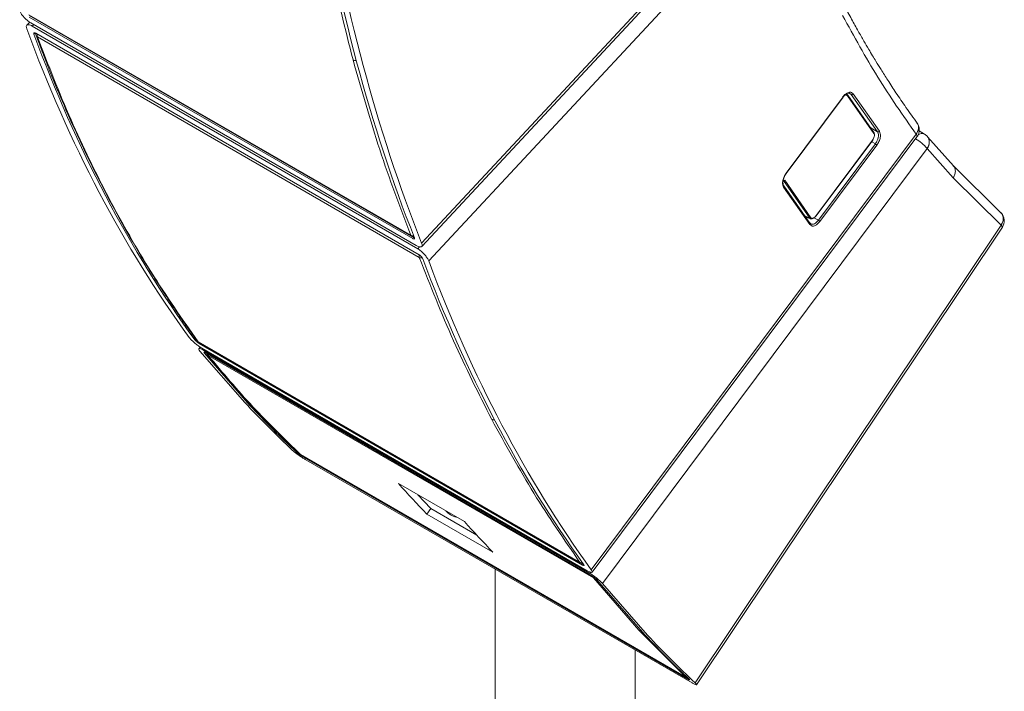
# Model space of a CAD drawing. Units: millimetres. Extents: x 5 to 415, y 5 to 291.
# Drawn here: x 314 to 335, y 235 to 249 of the extents above; entities that cross this region are included whole.
import ezdxf

# ---------------------------------------------------------------- set-up
doc = ezdxf.new("R2010")
doc.units = ezdxf.units.MM

msp = doc.modelspace()

# ---------------------------------------------------------------- linework, layer by layer
at = {"color": 7, "linetype": 'Continuous', "lineweight": 15}
for p, q in [((322.7267, 244.4044), (330.3078, 252.5452)), ((322.7282, 244.3321), (330.3068, 252.4702)), ((322.8774, 244.0243), (330.4585, 252.165)), ((322.4917, 244.5721), (314.3135, 249.2944)), ((322.5354, 244.5022), (314.3231, 249.2442)), ((314.3297, 249.2746), (322.5079, 244.5524)), ((314.3372, 249.1318), (314.2717, 249.071)), ((314.3578, 249.1184), (322.612, 244.3523)), ((322.6422, 244.2848), (314.388, 249.051)), ((314.4612, 248.8965), (322.6736, 244.1545)), ((314.4975, 248.8199), (322.6756, 244.0977)), ((331.841, 247.5872), (331.82, 247.6025)), ((331.8482, 247.5787), (331.8256, 247.5959)), ((332.4113, 246.7547), (331.8495, 247.5567)), ((332.413, 246.7736), (331.8511, 247.5758)), ((331.9275, 247.5895), (332.489, 246.7871)), ((331.9679, 247.6011), (332.5294, 246.7987)), ((330.5319, 245.9002), (331.7534, 247.5372)), ((330.5339, 245.8936), (331.7554, 247.5305)), ((326.3594, 237.4122), (333.3173, 246.7363)), ((332.4138, 246.7705), (332.41, 246.7767)), ((332.4145, 246.7494), (332.4113, 246.7547)), ((332.4175, 246.7663), (332.4133, 246.7732)), ((332.489, 246.7871), (332.4946, 246.7778)), ((333.4937, 246.7403), (333.3804, 246.8057)), ((326.3783, 237.3598), (333.3341, 246.6809)), ((331.1607, 244.9775), (332.3851, 246.6104)), ((331.1723, 244.9866), (332.3866, 246.6062)), ((332.4436, 246.5304), (331.2221, 244.8935)), ((332.4763, 246.504), (331.2547, 244.8671)), ((333.5594, 246.6854), (333.5515, 246.6944)), ((334.1168, 246.059), (333.563, 246.681)), ((326.6003, 237.1154), (333.5516, 246.4306)), ((334.1108, 245.8021), (333.5516, 246.4306)), ((335.1339, 245.0566), (334.1168, 246.059)), ((330.4769, 245.7433), (331.038, 244.9404)), ((330.502, 245.751), (330.5025, 245.7516)), ((330.5025, 245.7516), (331.0636, 244.9488)), ((335.1377, 244.7894), (334.1108, 245.8021)), ((330.4788, 245.6056), (330.4723, 245.6163)), ((330.4814, 245.634), (330.4766, 245.642)), ((331.0402, 244.8032), (330.4788, 245.6056)), ((331.0428, 244.8316), (330.4813, 245.6341)), ((330.9418, 244.976), (331.056, 244.9255)), ((331.0707, 244.8113), (331.0366, 244.8373)), ((331.0636, 244.9488), (331.0631, 244.9481)), ((331.1616, 244.9724), (331.1723, 244.9866)), ((328.5861, 234.9873), (335.1377, 244.7894)), ((328.6155, 234.9482), (335.1626, 244.7437)), ((326.1163, 237.5704), (317.9382, 242.2927)), ((317.9491, 242.2827), (326.1272, 237.5605)), ((317.9854, 242.1778), (317.9559, 242.1438)), ((326.171, 237.5133), (317.9587, 242.2553)), ((317.9777, 242.0943), (318.9392, 240.992)), ((318.0181, 242.1575), (326.2723, 237.3914)), ((326.3289, 237.3343), (318.0594, 242.1092)), ((319.0499, 240.9281), (318.0745, 242.0474)), ((318.1071, 242.0533), (326.3671, 237.2839)), ((318.1558, 242.0002), (326.408, 237.2352)), ((328.3828, 235.1149), (320.1304, 239.88)), ((320.1367, 239.8753), (320.1304, 239.88)), ((320.1367, 239.8753), (328.389, 235.1102)), ((328.426, 235.072), (320.1664, 239.8413)), ((320.2483, 239.7637), (328.5165, 234.9896)), ((322.2306, 239.2582), (323.6446, 238.4417)), ((322.6476, 239.0173), (322.9229, 238.7223)), ((322.8385, 238.6053), (322.9229, 238.7223)), ((322.9229, 238.7223), (323.9055, 238.1549)), ((324.2525, 237.7888), (322.8385, 238.6053)), ((326.1291, 237.5595), (326.1272, 237.5605)), ((324.3021, 237.423), (324.3021, 208.2793)), ((326.408, 237.2352), (327.3813, 236.1205)), ((326.4757, 237.1964), (327.4542, 236.0752)), ((327.5649, 236.0113), (326.6003, 237.1154)), ((327.3813, 236.1205), (328.3828, 235.1149)), ((327.3021, 208.2793), (327.3021, 235.6908))]:
    msp.add_line(p, q, dxfattribs=at)
at = {"color": 8, "linetype": 'Continuous', "lineweight": 15}
for p, q in [((314.388, 249.051), (314.4212, 249.0818)), ((314.4233, 248.8787), (314.4483, 248.9021)), ((331.9275, 247.5895), (331.8788, 247.6177)), ((331.8991, 247.6112), (331.9275, 247.5895)), ((332.3455, 246.8699), (332.489, 246.7871)), ((332.4436, 246.5304), (332.3642, 246.5763)), ((331.038, 244.9404), (330.934, 244.9872)), ((331.0576, 244.9255), (331.038, 244.9404)), ((331.1288, 244.9474), (331.2221, 244.8935)), ((322.5609, 244.5292), (322.5354, 244.5022)), ((322.6802, 244.3257), (322.6422, 244.2848)), ((317.8913, 242.3481), (317.8733, 242.3276)), ((317.9179, 242.3119), (317.9382, 242.2927)), ((317.9587, 242.2553), (317.9714, 242.2698)), ((318.0594, 242.1092), (318.0735, 242.1255)), ((318.0879, 242.063), (318.0745, 242.0474)), ((320.0526, 239.9224), (320.0658, 239.9393)), ((320.1755, 239.8529), (320.1664, 239.8413)), ((326.1831, 237.5292), (326.171, 237.5133)), ((326.3472, 237.3588), (326.3289, 237.3343)), ((328.3828, 235.1149), (328.389, 235.1102)), ((328.426, 235.072), (328.4365, 235.0877))]:
    msp.add_line(p, q, dxfattribs=at)
at = {"color": 8, "linetype": 'Continuous', "lineweight": 15, "flags": 128}
for points in [[(331.7554, 247.5305), (331.7556, 247.5307), (331.7558, 247.5323), (331.755, 247.5344), (331.7534, 247.5372)], [(333.3341, 246.6809), (333.3352, 246.6826), (333.3369, 246.6955), (333.3309, 246.7137), (333.3173, 246.7363)], [(330.5319, 245.9002), (330.5335, 245.8975), (330.5342, 245.8953), (330.534, 245.8938), (330.5334, 245.8931)], [(335.1626, 244.7437), (335.1632, 244.7447), (335.1626, 244.7549), (335.154, 244.77), (335.1377, 244.7894)], [(326.1272, 237.5605), (326.1244, 237.5623), (326.1163, 237.5704)]]:
    msp.add_lwpolyline(points, dxfattribs=at)
at = {"color": 7, "linetype": 'Continuous', "lineweight": 15, "flags": 128}
msp.add_lwpolyline([(317.9491, 242.2827), (317.9462, 242.2845), (317.9382, 242.2927)], dxfattribs=at)
at = {"color": 7, "linetype": 'Continuous', "lineweight": 15}
for centre, radius, start, end in [((331.9408, 247.6195), 0.0327, 246.03739, 325.87577), ((332.5023, 246.817), 0.0327, 246.03739, 325.87577), ((333.3687, 246.5238), 0.25, 43.0144, 59.99701), ((332.3971, 246.4395), 0.1021, 39.17932, 62.89874), ((334.9548, 244.8826), 0.25, 326.24163, 43.06379), ((331.1756, 244.8026), 0.1021, 39.17932, 62.89874), ((318.2153, 242.0786), 0.1, 199.42572, 218.89836), ((338.5279, 253.8236), 21.8576, 221.78823, 224.12681), ((323.5865, 238.9893), 0.467, 222.41706, 255.25973), ((339.9419, 253.0071), 21.8576, 221.78823, 224.12681), ((328.439, 235.1968), 0.1, 239.99701, 262.50256)]:
    msp.add_arc(centre, radius, start, end, dxfattribs=at)
at = {"color": 8, "linetype": 'Continuous', "lineweight": 15}
for centre, radius, start, end in [((333.4412, 246.6196), 0.1316, 66.50715, 129.70385), ((332.89, 245.8881), 0.8555, 39.351, 61.21361), ((333.3895, 246.5624), 0.2089, 320.88087, 39.16682), ((330.4559, 245.6323), 0.0229, 315.80354, 25.11923), ((330.4612, 245.6215), 0.0238, 317.82982, 31.57355), ((331.0227, 244.8191), 0.0237, 317.80366, 31.96532), ((322.5274, 244.5849), 0.0379, 199.66533, 237.34549), ((318.2019, 242.0339), 0.0571, 182.29502, 216.16924), ((326.4529, 237.2683), 0.0558, 184.95413, 216.4012), ((327.4191, 236.1884), 0.0778, 240.91933, 272.14134)]:
    msp.add_arc(centre, radius, start, end, dxfattribs=at)
at = {"color": 7, "linetype": 'Continuous', "lineweight": 15}
for centre, major_axis, ratio, start_param, end_param in [((360.4639, 285.6952), (27.6556, 53.2933), 0.5588111, 2.4964967, 2.6891803), ((360.609, 285.6115), (27.6601, 53.2908), 0.5588489, 2.495633, 2.6901127), ((356.1277, 287.3218), (32.6535, 50.3978), 0.5886285, 2.7254514, 2.9199311), ((356.2728, 287.2381), (32.6587, 50.3946), 0.5886484, 2.7264223, 2.9191059), ((360.9041, 284.5638), (27.4315, 53.4178), 0.5642979, 2.6683712, 2.8610548), ((361.0491, 284.4801), (27.4365, 53.4151), 0.5643254, 2.6675133, 2.861993), ((355.549, 288.084), (32.7507, 50.34), 0.5825506, 2.9980106, 3.0388529), ((355.6597, 288.0201), (32.7507, 50.34), 0.5825506, 2.9980106, 3.0380186), ((360.3597, 285.3062), (27.2855, 53.4984), 0.5702147, 2.9373571, 2.9773651), ((360.4704, 285.2423), (27.2855, 53.4984), 0.5702147, 2.9373571, 2.9781992)]:
    msp.add_ellipse(centre, major_axis=major_axis, ratio=ratio, start_param=start_param, end_param=end_param, dxfattribs=at)
for points, knots in [([(320.3835, 252.429), (320.5064, 251.7249), (320.752, 250.3172), (321.0889, 248.991), (321.2573, 248.3282)], [0, 0, 0, 0, 0.5001934, 1, 1, 1, 1]), ([(333.3394, 246.9731), (333.2589, 247.0849), (333.1049, 247.2988), (332.895, 247.6076), (332.7174, 247.8784), (332.5745, 248.1035), (332.4673, 248.2768), (332.3798, 248.4211), (332.2941, 248.5646), (332.191, 248.7407), (332.0688, 248.9547), (331.9283, 249.2076), (331.8305, 249.3914), (331.7783, 249.4896)], [0, 0, 0, 0, 0.1429481, 0.2732268, 0.3835286, 0.4738521, 0.5441966, 0.5897708, 0.6441788, 0.712405, 0.7944499, 0.8903144, 1, 1, 1, 1]), ([(314.1185, 249.375), (314.1276, 249.3564), (314.1456, 249.3192), (314.195, 249.2551), (314.2541, 249.1943), (314.3112, 249.1473), (314.3446, 249.1266), (314.3578, 249.1184)], [0, 0, 0, 0, 0.2149811, 0.4299559, 0.6450965, 0.8604719, 1, 1, 1, 1]), ([(333.3173, 246.7363), (333.0371, 247.1368), (332.4766, 247.9379), (331.9871, 248.8298), (331.7424, 249.2758)], [0, 0, 0, 0, 0.5000012, 1, 1, 1, 1]), ([(314.2692, 248.9949), (314.2647, 249.0115), (314.2555, 249.0448), (314.2688, 249.0746), (314.3007, 249.0844), (314.3434, 249.0746), (314.3754, 249.0576), (314.388, 249.051)], [0, 0, 0, 0, 0.2149811, 0.4299559, 0.6450965, 0.8604719, 1, 1, 1, 1]), ([(314.4233, 248.8787), (314.4217, 248.8848), (314.4186, 248.8971), (314.4255, 248.9062), (314.4399, 248.907), (314.4541, 248.9), (314.4612, 248.8965)], [0, 0, 0, 0, 0.2500401, 0.499872, 0.7492213, 1, 1, 1, 1]), ([(314.4668, 248.8973), (314.4655, 248.8908), (314.4625, 248.8751), (314.4681, 248.86), (314.4714, 248.8511)], [0, 0, 0, 0, 0.41139566, 1, 1, 1, 1]), ([(314.4709, 248.8497), (314.5082, 248.7494), (314.5762, 248.5671), (314.6705, 248.3232), (314.7461, 248.1318), (314.809, 247.9753), (314.8663, 247.8348), (314.9244, 247.6941), (315.074, 247.3378), (315.4115, 246.5707), (315.8921, 245.5906), (316.4259, 244.6145), (316.8099, 243.9684), (317.1104, 243.4916), (317.2801, 243.2314), (317.4205, 243.0211), (317.5493, 242.8315), (317.7184, 242.5878), (317.8467, 242.4097), (317.9175, 242.3115)], [0, 0, 0, 0, 0.0413555, 0.0752035, 0.1015439, 0.1215121, 0.1410195, 0.1609147, 0.1811573, 0.2928043, 0.4921694, 0.6190451, 0.7459223, 0.8017197, 0.8529217, 0.8754168, 0.9074103, 0.948938, 1, 1, 1, 1]), ([(317.9382, 242.2927), (317.5989, 242.7806), (316.9204, 243.7565), (316.0189, 245.3497), (315.1971, 247.0257), (314.7307, 248.2218), (314.4975, 248.8199)], [0, 0, 0, 0, 0.25000062, 0.5000001, 0.74999953, 1, 1, 1, 1]), ([(321.2573, 248.3282), (321.4408, 247.6798), (321.8078, 246.3824), (322.2636, 245.1757), (322.4917, 244.5721)], [0, 0, 0, 0, 0.4998065, 1, 1, 1, 1]), ([(331.742, 247.5334), (331.7524, 247.5459), (331.7715, 247.5691), (331.7952, 247.5905), (331.8071, 247.5961), (331.8094, 247.5972)], [0, 0, 0, 0, 0.4905863, 0.9032085, 1, 1, 1, 1]), ([(331.7534, 247.5372), (331.7713, 247.5582), (331.7989, 247.5905), (331.8402, 247.618), (331.8718, 247.6316), (331.902, 247.6364), (331.9375, 247.6319), (331.956, 247.6132), (331.9679, 247.6011)], [0, 0, 0, 0, 0.2395426, 0.3693961, 0.500152, 0.6298959, 0.7606662, 1, 1, 1, 1]), ([(331.8314, 247.6082), (331.8357, 247.6106), (331.8493, 247.6181), (331.8701, 247.619), (331.8896, 247.6193), (331.8973, 247.6128), (331.8991, 247.6112)], [0, 0, 0, 0, 0.1684131, 0.5339597, 0.8874979, 1, 1, 1, 1]), ([(333.3173, 246.7363), (333.3327, 246.7617), (333.3646, 246.8144), (333.3705, 246.8975), (333.3591, 246.954), (333.3395, 246.9713), (333.3385, 246.9722)], [0, 0, 0, 0, 0.3115893, 0.647244, 0.9812753, 1, 1, 1, 1]), ([(333.3325, 246.6815), (333.3349, 246.6838), (333.3469, 246.6951), (333.3636, 246.7307), (333.3837, 246.7864), (333.3851, 246.8597), (333.3712, 246.924), (333.3471, 246.9559), (333.3391, 246.9665)], [0, 0, 0, 0, 0.0329806, 0.1605606, 0.3761937, 0.6109851, 0.8706073, 1, 1, 1, 1]), ([(332.3851, 246.6104), (332.3924, 246.6216), (332.4077, 246.6447), (332.4207, 246.6849), (332.4242, 246.7228), (332.4176, 246.7408), (332.4145, 246.7494)], [0, 0, 0, 0, 0.24126233, 0.50015072, 0.75894611, 1, 1, 1, 1]), ([(332.4138, 246.7705), (332.4153, 246.769), (332.4183, 246.7661), (332.4192, 246.7601), (332.4179, 246.7543), (332.4156, 246.751), (332.4145, 246.7494)], [0, 0, 0, 0, 0.279681, 0.5593587, 0.7796781, 1, 1, 1, 1]), ([(332.4213, 246.722), (332.422, 246.7274), (332.4237, 246.7406), (332.42, 246.7499), (332.4178, 246.7554)], [0, 0, 0, 0, 0.4105518, 1, 1, 1, 1]), ([(332.4946, 246.7778), (332.5003, 246.7622), (332.5119, 246.7303), (332.5064, 246.6662), (332.4888, 246.61), (332.4673, 246.5651), (332.4518, 246.5424), (332.4436, 246.5304)], [0, 0, 0, 0, 0.2436702, 0.4991004, 0.7175944, 0.8509056, 1, 1, 1, 1]), ([(332.5294, 246.7987), (332.5377, 246.7818), (332.5506, 246.7557), (332.5528, 246.7065), (332.5483, 246.665), (332.5375, 246.6215), (332.5164, 246.5654), (332.492, 246.5281), (332.4763, 246.504)], [0, 0, 0, 0, 0.2393447, 0.36912192, 0.49984833, 0.62960958, 0.7604465, 1, 1, 1, 1]), ([(330.4723, 245.6163), (330.4658, 245.634), (330.4524, 245.6706), (330.4593, 245.748), (330.4859, 245.8301), (330.5169, 245.8774), (330.5319, 245.9002)], [0, 0, 0, 0, 0.24110118, 0.49985073, 0.75869228, 1, 1, 1, 1]), ([(330.4766, 245.642), (330.4721, 245.6537), (330.4624, 245.6792), (330.4641, 245.728), (330.4741, 245.7744), (330.4878, 245.8139), (330.5075, 245.8552), (330.5249, 245.8805), (330.5339, 245.8936)], [0, 0, 0, 0, 0.1992233, 0.4314949, 0.5608435, 0.6987394, 0.8451389, 1, 1, 1, 1]), ([(330.9859, 244.9565), (330.9806, 244.9515), (330.974, 244.9453), (330.9673, 244.9422), (330.9659, 244.9415)], [0, 0, 0, 0, 0.7929028, 1, 1, 1, 1]), ([(331.2547, 244.8671), (331.2368, 244.8461), (331.2092, 244.8137), (331.168, 244.7863), (331.1363, 244.7727), (331.1061, 244.7678), (331.0707, 244.7723), (331.0522, 244.7911), (331.0402, 244.8032)], [0, 0, 0, 0, 0.23954257, 0.36939615, 0.50015204, 0.62989592, 0.76066619, 1, 1, 1, 1]), ([(331.1288, 244.9474), (331.1246, 244.9439), (331.1119, 244.933), (331.0926, 244.9241), (331.0739, 244.9218), (331.0624, 244.9216), (331.0582, 244.9251), (331.0576, 244.9255)], [0, 0, 0, 0, 0.1657544, 0.5134315, 0.7437646, 0.9666329, 1, 1, 1, 1]), ([(331.1607, 244.9775), (331.1522, 244.9677), (331.1352, 244.948), (331.1068, 244.9334), (331.0807, 244.9319), (331.0693, 244.9432), (331.0636, 244.9488)], [0, 0, 0, 0, 0.2501036, 0.5001542, 0.7501146, 1, 1, 1, 1]), ([(322.5058, 244.5537), (322.515, 244.549), (322.5334, 244.5396), (322.5542, 244.5403), (322.5645, 244.5406)], [0, 0, 0, 0, 0.5039364, 1, 1, 1, 1]), ([(322.5723, 244.5191), (322.574, 244.5131), (322.5774, 244.5011), (322.5709, 244.4923), (322.5567, 244.4917), (322.5425, 244.4987), (322.5354, 244.5022)], [0, 0, 0, 0, 0.2500402, 0.4998729, 0.7492232, 1, 1, 1, 1]), ([(322.612, 244.3523), (322.6312, 244.3425), (322.6696, 244.323), (322.7118, 244.319), (322.736, 244.3353), (322.7396, 244.3665), (322.7303, 244.3938), (322.7267, 244.4044)], [0, 0, 0, 0, 0.2154986, 0.4309969, 0.6464793, 0.8617931, 1, 1, 1, 1]), ([(322.8774, 244.0243), (322.8688, 244.0433), (322.8515, 244.0813), (322.8034, 244.1465), (322.7452, 244.2084), (322.6887, 244.2559), (322.6553, 244.2767), (322.6422, 244.2848)], [0, 0, 0, 0, 0.21498112, 0.42995587, 0.6450965, 0.86047193, 1, 1, 1, 1]), ([(322.6736, 244.1545), (322.6813, 244.1495), (322.6966, 244.1395), (322.7196, 244.117), (322.7389, 244.0927), (322.7456, 244.0784), (322.749, 244.0713)], [0, 0, 0, 0, 0.2500467, 0.4998829, 0.7492368, 1, 1, 1, 1]), ([(322.6756, 244.0977), (322.9128, 243.4954), (323.3869, 242.2913), (323.9473, 241.1846), (324.2274, 240.6315)], [0, 0, 0, 0, 0.5001934, 1, 1, 1, 1]), ([(317.7512, 242.3828), (317.7633, 242.3677), (317.7876, 242.3375), (317.8453, 242.2829), (317.9107, 242.2291), (317.971, 242.1859), (318.0048, 242.1655), (318.0181, 242.1575)], [0, 0, 0, 0, 0.21498112, 0.42995587, 0.64509649, 0.86047192, 1, 1, 1, 1]), ([(317.9587, 242.2553), (317.9508, 242.2602), (317.9352, 242.2699), (317.9099, 242.2898), (317.8873, 242.3104), (317.878, 242.3218), (317.8733, 242.3276)], [0, 0, 0, 0, 0.2500461, 0.4998825, 0.7492369, 1, 1, 1, 1]), ([(317.9165, 242.3129), (317.9208, 242.3072), (317.93, 242.2953), (317.9426, 242.287), (317.9492, 242.2826)], [0, 0, 0, 0, 0.47630465, 1, 1, 1, 1]), ([(317.9777, 242.0943), (317.969, 242.1063), (317.9515, 242.1303), (317.9536, 242.1477), (317.9771, 242.1482), (318.0154, 242.1336), (318.0469, 242.1161), (318.0594, 242.1092)], [0, 0, 0, 0, 0.2150195, 0.43005, 0.6448386, 0.8595503, 1, 1, 1, 1]), ([(318.0745, 242.0474), (318.071, 242.0522), (318.064, 242.0618), (318.0649, 242.0688), (318.0742, 242.069), (318.0895, 242.0631), (318.1022, 242.0561), (318.1071, 242.0533)], [0, 0, 0, 0, 0.2150511, 0.4301131, 0.644933, 0.8596526, 1, 1, 1, 1]), ([(318.1361, 242.0176), (318.193, 241.9482), (318.2951, 241.8237), (318.4326, 241.6608), (318.5405, 241.5349), (318.6308, 241.431), (318.8015, 241.2367), (319.0204, 240.9949), (319.2835, 240.7155), (319.4604, 240.533), (319.6053, 240.3866), (319.737, 240.2555), (319.9102, 240.0861), (320.0412, 239.9623), (320.1135, 239.8939)], [0, 0, 0, 0, 0.0916805, 0.1645022, 0.2184649, 0.2617685, 0.3059649, 0.4843712, 0.5981091, 0.7030589, 0.7478054, 0.812079, 0.8961439, 1, 1, 1, 1]), ([(320.1304, 239.88), (319.7862, 240.2139), (319.0979, 240.8818), (318.4698, 241.6274), (318.1558, 242.0002)], [0, 0, 0, 0, 0.49999817, 1, 1, 1, 1]), ([(324.2274, 240.6315), (324.5215, 240.0952), (325.11, 239.0224), (325.7808, 238.0546), (326.1163, 237.5704)], [0, 0, 0, 0, 0.4998065, 1, 1, 1, 1]), ([(320.2483, 239.7637), (320.2272, 239.7764), (320.185, 239.8016), (320.1133, 239.8495), (320.0458, 239.898), (319.9943, 239.9384), (319.9722, 239.9583), (319.9635, 239.9662)], [0, 0, 0, 0, 0.2148684, 0.4297262, 0.6448206, 0.859997, 1, 1, 1, 1]), ([(320.1664, 239.8413), (320.158, 239.8463), (320.1411, 239.8564), (320.1124, 239.8756), (320.0855, 239.8951), (320.0649, 239.9113), (320.0561, 239.9193), (320.0526, 239.9224)], [0, 0, 0, 0, 0.2148754, 0.4297415, 0.6448143, 0.8599498, 1, 1, 1, 1]), ([(320.1136, 239.8939), (320.1137, 239.8938), (320.1177, 239.8876), (320.1242, 239.8837), (320.1304, 239.88)], [0, 0, 0, 0, 0.0262465, 1, 1, 1, 1]), ([(326.128, 237.5601), (326.138, 237.5551), (326.1544, 237.547), (326.1726, 237.5486), (326.1796, 237.5492)], [0, 0, 0, 0, 0.6149629, 1, 1, 1, 1]), ([(326.199, 237.5201), (326.2019, 237.5155), (326.2076, 237.5061), (326.204, 237.5006), (326.1919, 237.5023), (326.178, 237.5097), (326.171, 237.5133)], [0, 0, 0, 0, 0.2500402, 0.4998729, 0.7492232, 1, 1, 1, 1]), ([(326.2723, 237.3914), (326.2912, 237.3813), (326.329, 237.361), (326.3664, 237.3516), (326.3835, 237.3599), (326.3793, 237.3823), (326.365, 237.4038), (326.3594, 237.4122)], [0, 0, 0, 0, 0.2154986, 0.4309969, 0.6464793, 0.8617931, 1, 1, 1, 1]), ([(326.6003, 237.1154), (326.5876, 237.1297), (326.5622, 237.1583), (326.5032, 237.211), (326.437, 237.2633), (326.3761, 237.3059), (326.3423, 237.3262), (326.3289, 237.3343)], [0, 0, 0, 0, 0.2150203, 0.4300517, 0.6448412, 0.8595537, 1, 1, 1, 1]), ([(326.3671, 237.2839), (326.3755, 237.2788), (326.3922, 237.2686), (326.4199, 237.2483), (326.4455, 237.2272), (326.4646, 237.2092), (326.4726, 237.2), (326.4757, 237.1964)], [0, 0, 0, 0, 0.2150369, 0.4300842, 0.6449017, 0.8596212, 1, 1, 1, 1]), ([(328.454, 235.0713), (328.458, 235.0672), (328.4661, 235.0591), (328.4667, 235.0541), (328.4584, 235.0554), (328.4436, 235.0621), (328.431, 235.0692), (328.426, 235.072)], [0, 0, 0, 0, 0.2147933, 0.4295761, 0.6445952, 0.85974, 1, 1, 1, 1]), ([(328.5165, 234.9896), (328.5352, 234.9792), (328.5726, 234.9584), (328.6071, 234.9449), (328.6198, 234.9472), (328.6108, 234.9631), (328.5931, 234.9805), (328.5861, 234.9873)], [0, 0, 0, 0, 0.2148623, 0.429714, 0.6448023, 0.8599727, 1, 1, 1, 1])]:
    msp.add_open_spline(points, degree=3, knots=knots, dxfattribs=at)
at = {"color": 8, "linetype": 'Continuous', "lineweight": 15}
for points, knots in [([(314.4975, 248.8199), (314.489, 248.826), (314.4786, 248.8334), (314.4738, 248.844), (314.4729, 248.846)], [0, 0, 0, 0, 0.8163875, 1, 1, 1, 1]), ([(314.4975, 248.8199), (314.4952, 248.829), (314.4911, 248.8451), (314.4963, 248.866), (314.4985, 248.875)], [0, 0, 0, 0, 0.5674116, 1, 1, 1, 1]), ([(321.3276, 248.3173), (321.3213, 248.3166), (321.3081, 248.3151), (321.283, 248.3171), (321.2674, 248.3238), (321.2573, 248.3282)], [0, 0, 0, 0, 0.2462428, 0.510742, 1, 1, 1, 1]), ([(331.8495, 247.5567), (331.8436, 247.5625), (331.8346, 247.5714), (331.82, 247.574), (331.8129, 247.5725), (331.8107, 247.5721)], [0, 0, 0, 0, 0.5598465, 0.8636619, 1, 1, 1, 1]), ([(333.5613, 246.6795), (333.5643, 246.6768), (333.5871, 246.6568), (333.6017, 246.5965), (333.5972, 246.5106), (333.5664, 246.4566), (333.5516, 246.4306)], [0, 0, 0, 0, 0.0493662, 0.3740514, 0.6987141, 1, 1, 1, 1]), ([(334.1108, 245.8021), (334.1253, 245.8286), (334.1553, 245.8835), (334.1592, 245.9708), (334.1419, 246.0344), (334.116, 246.0563), (334.1103, 246.0611)], [0, 0, 0, 0, 0.2894673, 0.6013938, 0.9132813, 1, 1, 1, 1]), ([(335.1377, 244.7894), (335.1515, 244.8164), (335.1801, 244.8726), (335.1824, 244.9617), (335.1638, 245.0265), (335.1374, 245.0489), (335.1314, 245.054)], [0, 0, 0, 0, 0.2881486, 0.5986557, 0.9091628, 1, 1, 1, 1]), ([(335.1377, 244.7894), (335.1521, 244.8158), (335.1822, 244.8707), (335.1862, 244.9581), (335.1682, 245.0225), (335.1413, 245.0451), (335.1348, 245.0505)], [0, 0, 0, 0, 0.2860257, 0.5939599, 0.9015781, 1, 1, 1, 1]), ([(331.2221, 244.8935), (331.2117, 244.8807), (331.1926, 244.8571), (331.1574, 244.8284), (331.1242, 244.8118), (331.0935, 244.8063), (331.0782, 244.8097), (331.0707, 244.8113)], [0, 0, 0, 0, 0.2166459, 0.3988623, 0.6589471, 0.8323212, 1, 1, 1, 1]), ([(322.4917, 244.5721), (322.5017, 244.5678), (322.5172, 244.5612), (322.5406, 244.5599), (322.552, 244.5616), (322.5567, 244.5623)], [0, 0, 0, 0, 0.5216752, 0.8036938, 1, 1, 1, 1]), ([(322.6756, 244.0977), (322.6734, 244.1068), (322.6691, 244.1245), (322.6749, 244.1475), (322.6778, 244.1586)], [0, 0, 0, 0, 0.517679, 1, 1, 1, 1]), ([(322.7402, 244.0879), (322.7346, 244.0871), (322.7233, 244.0856), (322.7003, 244.0872), (322.6857, 244.0934), (322.6756, 244.0977)], [0, 0, 0, 0, 0.2355037, 0.4751119, 1, 1, 1, 1]), ([(318.1558, 242.0002), (318.1494, 242.0041), (318.1424, 242.0085), (318.1381, 242.0153), (318.1377, 242.0159)], [0, 0, 0, 0, 0.9036556, 1, 1, 1, 1]), ([(324.2896, 240.6227), (324.2857, 240.622), (324.2752, 240.6201), (324.2528, 240.6208), (324.2374, 240.6273), (324.2274, 240.6315)], [0, 0, 0, 0, 0.1706627, 0.4616834, 1, 1, 1, 1]), ([(326.1163, 237.5704), (326.1263, 237.5664), (326.1417, 237.5601), (326.1616, 237.5595), (326.1697, 237.5612), (326.1714, 237.5616)], [0, 0, 0, 0, 0.5959312, 0.9180928, 1, 1, 1, 1]), ([(326.4466, 237.2257), (326.4442, 237.2256), (326.43, 237.225), (326.418, 237.2305), (326.408, 237.2352)], [0, 0, 0, 0, 0.1652347, 1, 1, 1, 1]), ([(328.3828, 235.1149), (328.3896, 235.1116), (328.401, 235.1061), (328.4144, 235.1057), (328.4199, 235.1056)], [0, 0, 0, 0, 0.5936669, 1, 1, 1, 1])]:
    msp.add_open_spline(points, degree=3, knots=knots, dxfattribs=at)
at = {"color": 7, "linetype": 'Continuous', "lineweight": 15}
for points in [[(331.8495, 247.5567), (331.8507, 247.5587), (331.8531, 247.5626), (331.8539, 247.5689), (331.8524, 247.5747), (331.8496, 247.5774), (331.8482, 247.5787)], [(332.4113, 246.7547), (332.4125, 246.7566), (332.4149, 246.7606), (332.4156, 246.7669), (332.4142, 246.7727), (332.4114, 246.7754), (332.41, 246.7767)], [(332.3851, 246.6104), (332.3858, 246.6093), (332.3871, 246.607), (332.3863, 246.6053), (332.3835, 246.6052), (332.3803, 246.6066), (332.3787, 246.6072)], [(330.4769, 245.7433), (330.4789, 245.7426), (330.4829, 245.7414), (330.49, 245.7425), (330.4969, 245.7456), (330.5003, 245.7492), (330.502, 245.751)], [(331.0631, 244.9481), (331.0614, 244.9464), (331.058, 244.9428), (331.0512, 244.9397), (331.0441, 244.9385), (331.04, 244.9398), (331.038, 244.9404)], [(331.1543, 244.9743), (331.1559, 244.9736), (331.1592, 244.9723), (331.1619, 244.9724), (331.1627, 244.974), (331.1614, 244.9763), (331.1607, 244.9775)]]:
    msp.add_open_spline(points, degree=3, dxfattribs=at)

doc.saveas('drawing.dxf')
